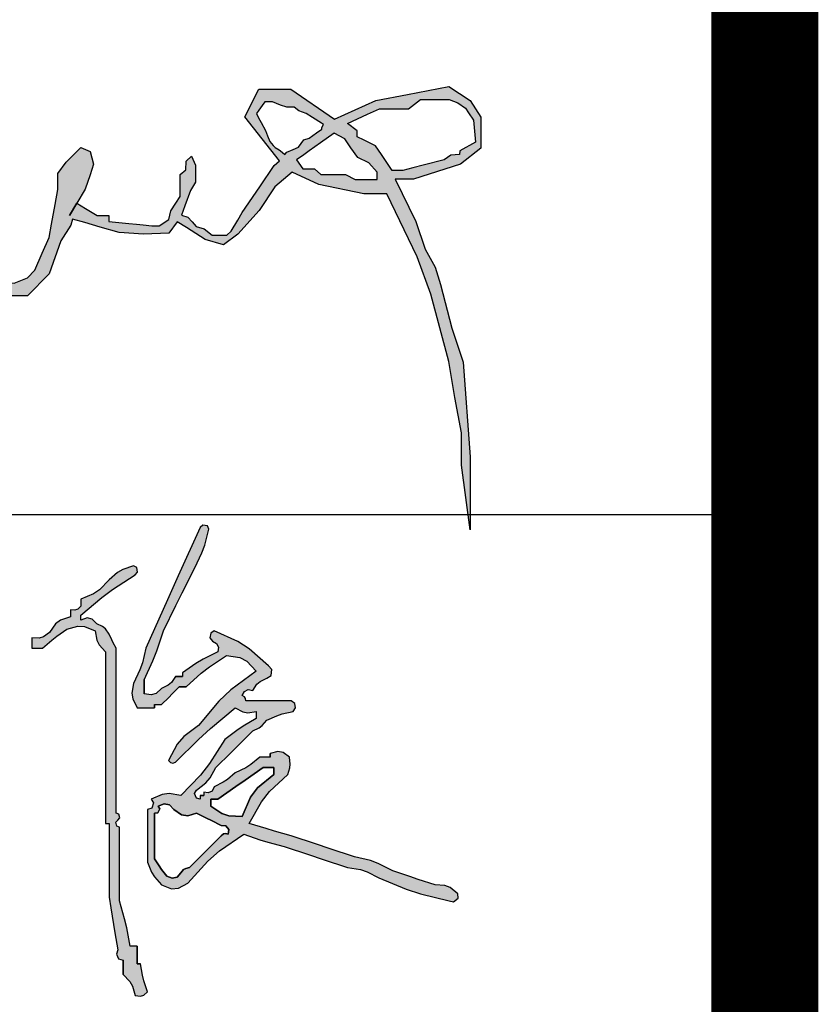
# Model space of a CAD drawing. Extents: x 403280 to 578105, y -1187789 to 8011.
# Drawn here: x 575971 to 577015, y -1172429 to -1171142 of the extents above; entities that cross this region are included whole.
import ezdxf

# ---------------------------------------------------------------- set-up
doc = ezdxf.new("R2010")
doc.units = 0
doc.header["$LTSCALE"] = 700
doc.header["$MEASUREMENT"] = 0

# ---------------------------------------------------------------- blocks, each defined once
blk = doc.blocks.new('sfgghhh')
h = blk.add_hatch(color=256)
h.dxf.hatch_style = 1
h.paths.add_polyline_path([(4384065, -229233), (4389122, -226891), (4392092, -225515), (4395660, -225515), (4399361, -225515), (4402445, -223193), (4407010, -223193), (4409600, -223193), (4411794, -224009), (4413724, -225305), (4414508, -226510), (4415775, -228361), (4416287, -233912), (4412324, -236076), (4412221, -237016), (4410058, -237194), (4408367, -238354), (4403062, -239710), (4400480, -240370), (4397933, -241022), (4395290, -241022), (4392576, -236998), (4391121, -234840), (4388259, -233424), (4386482, -232544), (4386482, -231082)], flags=16)
h.paths.add_polyline_path([(4380704, -231594), (4377256, -234056), (4374389, -236101), (4373061, -237050), (4371209, -238372), (4372797, -240596), (4375777, -240596), (4377379, -242056), (4380704, -242056), (4383537, -242056), (4386001, -243287), (4389450, -243287), (4391544, -243287), (4391544, -241440), (4389450, -239102), (4386617, -237748), (4384926, -235341), (4383401, -233071)], flags=16)
h.paths.add_polyline_path([(4377521, -229121), (4375261, -227679), (4373660, -226658), (4371846, -226046), (4370644, -225133), (4368769, -225133), (4367230, -224556), (4365158, -223780), (4363238, -223780), (4362613, -224652), (4361734, -225879), (4361132, -226719), (4361699, -227776), (4362326, -228943), (4363392, -230927), (4363965, -232319), (4364529, -233708), (4365402, -234743), (4365835, -235257), (4366893, -235801), (4367615, -236425), (4368292, -237012), (4368818, -236404), (4370404, -235704), (4371712, -235127), (4373097, -233350), (4374443, -232869), (4376271, -231572), (4377569, -230650), (4377569, -230178), (4378035, -229449)], flags=16)
h.paths.add_polyline_path([(4255310, -245967), (4254594, -246206), (4254594, -246779), (4254594, -247256), (4254594, -247972), (4254594, -248784), (4255215, -249786), (4255630, -250457), (4256240, -251441), (4257269, -251441), (4257747, -252030), (4258528, -251396), (4258129, -249738), (4257854, -248592), (4257030, -248211), (4256218, -247160), (4256218, -246731)], flags=16)
h.paths.add_polyline_path([(4262090, -233887), (4260334, -234574), (4258595, -235254), (4258595, -237015), (4256592, -237855), (4256592, -238847), (4256592, -239686), (4254607, -241136), (4254607, -241975), (4254607, -242738), (4254607, -244035), (4256516, -244570), (4258119, -246248), (4258721, -246878), (4258721, -248308), (4259723, -248308), (4259952, -249987), (4260155, -251472), (4260343, -252851), (4260582, -254604), (4260686, -255364), (4262045, -255178), (4262045, -256091), (4262045, -255635), (4264916, -254718), (4264916, -253573), (4266214, -252887), (4266214, -251437), (4268123, -250521), (4269570, -249827), (4270566, -248232), (4271351, -246977), (4272448, -245220), (4273219, -243985), (4273802, -243052), (4273802, -240983), (4273802, -239533), (4273802, -238084), (4273802, -236939), (4272705, -236100), (4271719, -235346), (4271719, -234345), (4270643, -233811), (4269572, -233279), (4268810, -233353), (4266825, -233353), (4265908, -233353), (4264152, -233353)], flags=16)
h.paths.add_polyline_path([(4257054, -233589), (4253140, -232969), (4250282, -232517), (4249354, -232370), (4248558, -231491), (4247460, -231491), (4247460, -231920), (4247460, -232731), (4247460, -233733), (4248320, -234686), (4249050, -235498), (4249050, -236832), (4249942, -237405), (4250658, -238502), (4250999, -239024), (4250999, -239598), (4250999, -240075), (4251613, -240600), (4252383, -239699), (4252383, -238835), (4252949, -237595), (4253231, -236978), (4254270, -236497), (4254524, -236187), (4255001, -235545), (4255331, -235101), (4256195, -235101), (4256195, -234639), (4257006, -234639), (4257006, -234066)], flags=16)
h.paths.add_polyline_path([(4260150, -217879), (4259149, -217593), (4258338, -218117), (4259079, -219263), (4260006, -220696), (4260006, -222881), (4260961, -224024), (4262153, -225453), (4262153, -227359), (4262772, -228693), (4263220, -229657), (4263525, -230315), (4264155, -230315), (4264632, -229694), (4264632, -229027), (4264632, -227455), (4264632, -226025), (4264632, -224501), (4263774, -223262), (4263001, -222148), (4261914, -220213), (4261277, -219079), (4260889, -218389)], flags=16)
h.paths.add_polyline_path([(4253234, -206900), (4254630, -208222), (4255606, -209146), (4255606, -210498), (4255606, -211232), (4256687, -212480), (4256687, -213508), (4257569, -213508), (4257569, -214683), (4258524, -214683), (4260067, -214683), (4261023, -216372), (4261753, -217664), (4262510, -219002), (4264035, -219970), (4265571, -220944), (4265571, -222833), (4265571, -225624), (4265571, -227973), (4265571, -229588), (4265571, -230763), (4267709, -230763), (4270208, -230763), (4271677, -231644), (4273395, -232674), (4274605, -233400), (4275645, -236784), (4276552, -239736), (4276552, -241997), (4275498, -244494), (4271876, -250494), (4270734, -252384), (4269438, -253159), (4271692, -253159), (4272428, -252470), (4274129, -252470), (4278034, -251334), (4281468, -250334), (4284731, -250334), (4289246, -248071), (4296188, -248071), (4298826, -248071), (4290725, -252952), (4277349, -258223), (4264881, -263136), (4260039, -265044), (4260039, -268766), (4266987, -266130), (4274146, -266130), (4279421, -266130), (4281143, -267239), (4282416, -268059), (4287703, -268059), (4291020, -268059), (4293083, -268059), (4293611, -269259), (4300239, -269363), (4303563, -268034), (4305409, -266116), (4307289, -261801), (4309009, -257852), (4309622, -254524), (4310536, -249557), (4311221, -245837), (4311221, -241766), (4313287, -238931), (4317011, -235223), (4319378, -236258), (4320191, -239436), (4319304, -242097), (4318105, -245689), (4315975, -249266), (4314159, -252316), (4315975, -249266), (4318133, -250551), (4321116, -252327), (4324027, -252327), (4324027, -253858), (4329041, -254347), (4331006, -254539), (4332649, -254699), (4334815, -254910), (4336671, -254910), (4339116, -253311), (4339657, -251147), (4340918, -249221), (4341988, -247586), (4341988, -246035), (4341988, -243663), (4341988, -242033), (4343439, -240848), (4343513, -238711), (4344848, -237451), (4345813, -239675), (4345813, -241825), (4345813, -243974), (4344552, -246050), (4343142, -249905), (4342270, -252291), (4343883, -252750), (4344998, -253957), (4346034, -255079), (4348049, -255719), (4349981, -257278), (4352062, -257278), (4353696, -257278), (4354811, -256239), (4356446, -253492), (4357558, -251622), (4361973, -245142), (4365647, -239748), (4366971, -238552), (4358248, -227503), (4361754, -220584), (4369813, -220584), (4380770, -228111), (4391156, -223419), (4399119, -221888), (4409511, -219890), (4414939, -223412), (4417608, -227602), (4417608, -235411), (4412461, -239410), (4400644, -243219), (4396069, -243219), (4401237, -253844), (4403565, -260763), (4406123, -265341), (4407424, -269730), (4410306, -280663), (4413112, -289234), (4414923, -313004), (4414923, -331353), (4412746, -315120), (4412746, -306992), (4411071, -298148), (4409504, -289041), (4405038, -272100), (4401586, -262695), (4393940, -246891), (4388187, -246891), (4376831, -244540), (4370158, -241468), (4365818, -245112), (4361839, -251112), (4356510, -257037), (4352907, -259737), (4348254, -258387), (4343525, -255387), (4341232, -253932), (4339097, -256754), (4332770, -257042), (4326591, -256584), (4321851, -255230), (4317965, -254121), (4314923, -253253), (4314484, -254792), (4311993, -258689), (4309011, -266969), (4303617, -272552), (4297837, -272552), (4284160, -270242), (4276497, -269323), (4269636, -268500), (4265886, -268500), (4262148, -270527), (4257556, -274061), (4254855, -274061), (4257062, -269239), (4257963, -267270), (4247054, -272446), (4232841, -279645), (4218027, -289177), (4205108, -290851), (4204205, -289448), (4211073, -286031), (4224561, -281183), (4233883, -276586), (4241265, -272946), (4249562, -268854), (4256389, -261447), (4258454, -259207), (4258454, -255029), (4256631, -253091), (4250572, -250064), (4249238, -245704), (4250814, -243040), (4248148, -239770), (4246815, -235289), (4244633, -232020), (4244633, -228992), (4244633, -228975), (4249299, -230213), (4253737, -231390), (4256385, -232092), (4259076, -232092), (4262343, -230763), (4257969, -223297), (4255660, -216255), (4253939, -211005), (4252910, -207867)])
edge = h.paths.add_edge_path(flags=16)
edge.add_line((4289808, -250844), (4286504, -251333))
edge.add_line((4286504, -251333), (4282597, -251911))
edge.add_line((4282597, -251911), (4280748, -252185))
edge.add_line((4280748, -252185), (4277187, -252712))
edge.add_line((4277187, -252712), (4272921, -255246))
edge.add_line((4272921, -255246), (4269984, -255246))
edge.add_line((4269984, -255246), (4267904, -255246))
edge.add_line((4267904, -255246), (4266069, -257202))
edge.add_line((4266069, -257202), (4263009, -258425))
edge.add_line((4263009, -258425), (4263009, -259770))
edge.add_line((4263009, -259770), (4261541, -259770))
edge.add_line((4261541, -259770), (4261541, -261482))
edge.add_line((4261541, -261482), (4262354, -263477))
edge.add_line((4262354, -263477), (4264860, -261831))
edge.add_line((4264860, -261831), (4267459, -261041))
edge.add_line((4267459, -261041), (4272696, -258963))
edge.add_line((4272696, -258963), (4273528, -258763))
edge.add_line((4273528, -258763), (4275710, -257720))
edge.add_line((4275710, -257720), (4277664, -256786))
edge.add_line((4277664, -256786), (4278657, -255823))
edge.add_line((4278657, -255823), (4280495, -255823))
edge.add_line((4280495, -255823), (4281490, -254905))
edge.add_line((4281490, -254905), (4282638, -254905))
edge.add_line((4282638, -254905), (4283710, -254064))
edge.add_line((4283710, -254064), (4285624, -254064))
edge.add_line((4285624, -254064), (4285624, -252916))
edge.add_line((4285624, -252916), (4286543, -252916))
edge.add_line((4286543, -252916), (4288227, -252916))
edge.add_line((4288227, -252916), (4288227, -251922))
edge.add_line((4288227, -251922), (4288898, -250979))
edge.add_line((4288898, -250979), (4289561, -251450))
edge.add_line((4289561, -251450), (4289992, -250844))
for points in [[(4253234, -206900), (4254630, -208222), (4255606, -209146), (4255606, -210498), (4255606, -211232), (4256687, -212480), (4256687, -213508), (4257569, -213508), (4257569, -214683), (4258524, -214683), (4260067, -214683), (4261023, -216372), (4261753, -217664), (4262510, -219002), (4264035, -219970), (4265571, -220944), (4265571, -222833), (4265571, -225624), (4265571, -227973), (4265571, -229588), (4265571, -230763), (4267709, -230763), (4270208, -230763), (4271677, -231644), (4273395, -232674), (4274605, -233400), (4275645, -236784), (4276552, -239736), (4276552, -241997), (4275498, -244494), (4271876, -250494), (4270734, -252384), (4269438, -253159), (4271692, -253159), (4272428, -252470), (4274129, -252470), (4278034, -251334), (4281468, -250334), (4284731, -250334), (4289246, -248071), (4296188, -248071), (4298826, -248071), (4290725, -252952), (4277349, -258223), (4264881, -263136), (4260039, -265044), (4260039, -268766), (4266987, -266130), (4274146, -266130), (4279421, -266130), (4281143, -267239), (4282416, -268059), (4287703, -268059), (4291020, -268059), (4293083, -268059), (4293083, -268059), (4293611, -269259), (4300239, -269363), (4303563, -268034), (4305409, -266116), (4307289, -261801), (4309009, -257852), (4309622, -254524), (4310536, -249557), (4311221, -245837), (4311221, -241766), (4313287, -238931), (4317011, -235223), (4319378, -236258), (4320191, -239436), (4319304, -242097), (4318105, -245689), (4315975, -249266), (4314159, -252316), (4315975, -249266), (4318133, -250551), (4321116, -252327), (4324027, -252327), (4324027, -253858), (4329041, -254347), (4331006, -254539), (4332649, -254699), (4334815, -254910), (4336671, -254910), (4339116, -253311), (4339657, -251147), (4340918, -249221), (4341988, -247586), (4341988, -246035), (4341988, -243663), (4341988, -242033), (4343439, -240848), (4343513, -238711), (4344848, -237451), (4345813, -239675), (4345813, -241825), (4345813, -243974), (4344552, -246050), (4343142, -249905), (4342270, -252291), (4343883, -252750), (4344998, -253957), (4346034, -255079), (4348049, -255719), (4349981, -257278), (4352062, -257278), (4353696, -257278), (4354811, -256239), (4356446, -253492), (4357558, -251622), (4361973, -245142), (4365647, -239748), (4366971, -238552), (4358248, -227503), (4361754, -220584), (4369813, -220584), (4380770, -228111), (4391156, -223419), (4399119, -221888), (4409511, -219890), (4414939, -223412), (4417608, -227602), (4417608, -235411), (4412461, -239410), (4400644, -243219), (4396069, -243219), (4401237, -253844), (4403565, -260763), (4406123, -265341), (4407424, -269730), (4410306, -280663), (4413112, -289234), (4414923, -313004), (4414923, -331353), (4412746, -315120), (4412746, -306992), (4411071, -298148), (4409504, -289041), (4405038, -272100), (4401586, -262695), (4393940, -246891), (4388187, -246891), (4376831, -244540), (4370158, -241468), (4365818, -245112), (4361839, -251112), (4356510, -257037), (4352907, -259737), (4348254, -258387), (4343525, -255387), (4341232, -253932), (4339097, -256754), (4332770, -257042), (4326591, -256584), (4321851, -255230), (4317965, -254121), (4314923, -253253), (4314484, -254792), (4311993, -258689), (4309011, -266969), (4303617, -272552), (4297837, -272552), (4284160, -270242), (4276497, -269323), (4269636, -268500), (4265886, -268500), (4262148, -270527), (4257556, -274061), (4254855, -274061), (4257062, -269239), (4257963, -267270), (4247054, -272446), (4232841, -279645), (4218027, -289177), (4205108, -290851), (4204205, -289448), (4211073, -286031), (4224561, -281183), (4233883, -276586), (4241265, -272946), (4249562, -268854), (4256389, -261447), (4258454, -259207), (4258454, -255029), (4256631, -253091), (4250572, -250064), (4249238, -245704), (4250814, -243040), (4248148, -239770), (4246815, -235289), (4244633, -232020), (4244633, -228992), (4244633, -228992), (4244633, -228975), (4249299, -230213), (4253737, -231390), (4256385, -232092), (4259076, -232092), (4262343, -230763), (4257969, -223297), (4255660, -216255), (4253939, -211005), (4252910, -207867), (4253234, -206900)], [(4260150, -217879), (4259149, -217593), (4258338, -218117), (4259079, -219263), (4260006, -220696), (4260006, -222881), (4260961, -224024), (4262153, -225453), (4262153, -227359), (4262772, -228693), (4263220, -229657), (4263525, -230315), (4264155, -230315), (4264632, -229694), (4264632, -229027), (4264632, -227455), (4264632, -226025), (4264632, -224501), (4263774, -223262), (4263001, -222148), (4261914, -220213), (4261277, -219079), (4260889, -218389), (4260150, -217879)], [(4377521, -229121), (4375261, -227679), (4373660, -226658), (4371846, -226046), (4370644, -225133), (4368769, -225133), (4367230, -224556), (4365158, -223780), (4363238, -223780), (4362613, -224652), (4361734, -225879), (4361132, -226719), (4361699, -227776), (4362326, -228943), (4363392, -230927), (4363965, -232319), (4364529, -233708), (4365402, -234743), (4365835, -235257), (4366893, -235801), (4367615, -236425), (4368292, -237012), (4368818, -236404), (4370404, -235704), (4371712, -235127), (4373097, -233350), (4374443, -232869), (4376271, -231572), (4377569, -230650), (4377569, -230178), (4378035, -229449), (4377521, -229121)], [(4384065, -229233), (4389122, -226891), (4392092, -225515), (4395660, -225515), (4399361, -225515), (4402445, -223193), (4407010, -223193), (4409600, -223193), (4411794, -224009), (4413724, -225305), (4414508, -226510), (4415775, -228361), (4416287, -233912), (4412324, -236076), (4412221, -237016), (4410058, -237194), (4408367, -238354), (4403062, -239710), (4400480, -240370), (4397933, -241022), (4395290, -241022), (4395290, -241022), (4392576, -236998), (4391121, -234840), (4388259, -233424), (4386482, -232544), (4386482, -231082), (4384065, -229233)], [(4257054, -233589), (4253140, -232969), (4250282, -232517), (4249354, -232370), (4248558, -231491), (4247460, -231491), (4247460, -231491), (4247460, -231920), (4247460, -232731), (4247460, -233733), (4248320, -234686), (4249050, -235498), (4249050, -236832), (4249942, -237405), (4250658, -238502), (4250999, -239024), (4250999, -239598), (4250999, -240075), (4251613, -240600), (4251613, -240600), (4252383, -239699), (4252383, -238835), (4252949, -237595), (4252949, -237595), (4253231, -236978), (4254270, -236497), (4254524, -236187), (4255001, -235545), (4255331, -235101), (4256195, -235101), (4256195, -234639), (4257006, -234639), (4257006, -234066), (4257054, -233589)], [(4380704, -231594), (4377256, -234056), (4374389, -236101), (4373061, -237050), (4373061, -237050), (4371209, -238372), (4372797, -240596), (4375777, -240596), (4377379, -242056), (4380704, -242056), (4383537, -242056), (4386001, -243287), (4389450, -243287), (4391544, -243287), (4391544, -241440), (4389450, -239102), (4386617, -237748), (4384926, -235341), (4383401, -233071), (4380704, -231594), (4380704, -231594)], [(4262090, -233887), (4260334, -234574), (4258595, -235254), (4258595, -237015), (4256592, -237855), (4256592, -238847), (4256592, -239686), (4254607, -241136), (4254607, -241975), (4254607, -242738), (4254607, -242738), (4254607, -244035), (4256516, -244570), (4256516, -244570), (4258119, -246248), (4258721, -246878), (4258721, -248308), (4259723, -248308), (4259952, -249987), (4259952, -249987), (4260155, -251472), (4260155, -251472), (4260343, -252851), (4260343, -252851), (4260582, -254604), (4260686, -255364), (4262045, -255178), (4262045, -256091), (4262045, -255635), (4264916, -254718), (4264916, -253573), (4266214, -252887), (4266214, -251437), (4268123, -250521), (4269570, -249827), (4270566, -248232), (4271351, -246977), (4272448, -245220), (4273219, -243985), (4273802, -243052), (4273802, -240983), (4273802, -239533), (4273802, -238084), (4273802, -236939), (4272705, -236100), (4271719, -235346), (4271719, -234345), (4270643, -233811), (4269572, -233279), (4268810, -233353), (4266825, -233353), (4265908, -233353), (4264152, -233353), (4262090, -233887)], [(4255310, -245967), (4254594, -246206), (4254594, -246779), (4254594, -247256), (4254594, -247972), (4254594, -248784), (4255215, -249786), (4255630, -250457), (4256240, -251441), (4257269, -251441), (4257747, -252030), (4257747, -252030), (4258528, -251396), (4258528, -251396), (4258129, -249738), (4257854, -248592), (4257030, -248211), (4256218, -247160), (4256218, -246731), (4256218, -246731), (4255310, -245967)], [(4289808, -250844), (4286504, -251333), (4282597, -251911), (4280748, -252185), (4277187, -252712), (4272921, -255246), (4269984, -255246), (4267904, -255246), (4266069, -257202), (4263009, -258425), (4263009, -259770), (4261541, -259770), (4261541, -261482), (4261541, -261482), (4262354, -263477), (4264860, -261831), (4267459, -261041), (4272696, -258963), (4273528, -258763), (4275710, -257720), (4277664, -256786), (4278657, -255823), (4280495, -255823), (4281490, -254905), (4282638, -254905), (4283710, -254064), (4285624, -254064), (4285624, -252916), (4286543, -252916), (4288227, -252916), (4288227, -252916), (4288227, -251922), (4288898, -250979), (4289561, -251450), (4289992, -250844)]]:
    blk.add_lwpolyline(points)
blk = doc.blocks.new('A$C2FF84B62')
h = blk.add_hatch(color=256)
h.dxf.hatch_style = 1
h.paths.add_polyline_path([(1.6183, 1.5795), (1.6617, 1.6117), (1.7515, 1.6703), (1.7608, 1.681), (1.7573, 1.6987), (1.7446, 1.705), (1.7019, 1.6914), (1.6808, 1.6793), (1.6473, 1.6495), (1.6096, 1.6109), (1.5857, 1.5944), (1.5362, 1.5731), (1.5362, 1.5619), (1.5362, 1.5564), (1.5362, 1.5453), (1.5186, 1.5286), (1.4945, 1.5314), (1.4945, 1.5203), (1.4945, 1.5147), (1.4945, 1.5036), (1.455, 1.4903), (1.435, 1.4753), (1.4112, 1.4411), (1.3874, 1.4244), (1.3707, 1.4194), (1.3417, 1.4202), (1.3417, 1.4036), (1.3417, 1.3952), (1.3417, 1.3786), (1.3584, 1.3786), (1.3667, 1.3786), (1.3834, 1.3786), (1.4204, 1.4114), (1.44, 1.4268), (1.4806, 1.455), (1.5237, 1.4662), (1.5504, 1.4645), (1.5918, 1.448), (1.5989, 1.4114), (1.6085, 1.3924), (1.6334, 1.3647), (1.6334, 1.0924), (1.6334, 0.9562), (1.6334, 0.684), (1.639, 0.684), (1.6418, 0.684), (1.6473, 0.684), (1.6473, 0.5673), (1.6473, 0.5089), (1.6473, 0.3922), (1.6501, 0.3756), (1.6515, 0.3672), (1.6543, 0.3506), (1.6654, 0.2839), (1.671, 0.2505), (1.6821, 0.1839), (1.6765, 0.1661), (1.6853, 0.1484), (1.7029, 0.1422), (1.7029, 0.1144), (1.7029, 0.0866), (1.7294, 0.0585), (1.7401, 0.0401), (1.7515, 0.0033), (1.7715, 0), (1.7849, 0.0038), (1.8001, 0.0171), (1.7851, 0.0604), (1.7795, 0.083), (1.7724, 0.1283), (1.7585, 0.1283), (1.7585, 0.1977), (1.7474, 0.1977), (1.7418, 0.1977), (1.7307, 0.1977), (1.7174, 0.2707), (1.709, 0.307), (1.689, 0.3783), (1.689, 0.495), (1.689, 0.5534), (1.689, 0.6701), (1.6783, 0.674), (1.6745, 0.6893), (1.6897, 0.7064), (1.6859, 0.7217), (1.6751, 0.7256), (1.6751, 0.9868), (1.6751, 1.1174), (1.6751, 1.3786), (1.664, 1.4008), (1.6584, 1.4119), (1.6473, 1.4341), (1.6333, 1.4556), (1.6221, 1.4653), (1.5987, 1.4758), (1.5809, 1.4942), (1.5601, 1.4988), (1.5362, 1.4897), (1.5362, 1.498), (1.5362, 1.5022), (1.5362, 1.5105)])
h.paths.add_polyline_path([(1.8627, 1.448), (1.9127, 1.5481), (1.9377, 1.5981), (1.9877, 1.6981), (2.0153, 1.757), (2.0266, 1.788), (2.0433, 1.8509), (2.037, 1.8636), (2.0192, 1.8671), (2.0085, 1.8578), (1.9219, 1.6663), (1.8789, 1.5705), (1.7932, 1.3786), (1.7798, 1.3212), (1.7699, 1.2928), (1.7446, 1.2396), (1.7381, 1.2009), (1.7414, 1.1778), (1.7585, 1.1424), (1.7863, 1.1424), (1.8001, 1.1424), (1.8279, 1.1424), (1.8279, 1.1563), (1.8557, 1.1563), (1.8837, 1.1839), (1.8976, 1.1978), (1.9252, 1.2258), (1.953, 1.2258), (2.0129, 1.2805), (2.0452, 1.3058), (2.1127, 1.3508), (2.1655, 1.3422), (2.194, 1.3271), (2.2308, 1.2883), (2.1295, 1.2137), (2.0823, 1.1694), (2.0016, 1.0729), (1.9432, 1.0293), (1.9172, 0.9987), (1.8835, 0.934), (1.8911, 0.9255), (1.9005, 0.9231), (1.9113, 0.9271), (2.0019, 1.0172), (2.0493, 1.0605), (2.1474, 1.1424), (2.1773, 1.1265), (2.1974, 1.1231), (2.2308, 1.1285), (2.2308, 1.1174), (2.2308, 1.1118), (2.2308, 1.1007), (2.1789, 1.0704), (2.1537, 1.0536), (2.1058, 1.0174), (2.0459, 0.9218), (2.0104, 0.8764), (1.9321, 0.7951), (1.8852, 0.803), (1.8578, 0.7998), (1.814, 0.7812), (1.8236, 0.7665), (1.8167, 0.7455), (1.8001, 0.7395), (1.8001, 0.6562), (1.8001, 0.6145), (1.8001, 0.5312), (1.8161, 0.4918), (1.8278, 0.4728), (1.8557, 0.4409), (1.8947, 0.4258), (1.9233, 0.4277), (1.9599, 0.4478), (2.039, 0.5356), (2.0847, 0.5756), (2.1822, 0.6423), (2.2451, 0.6198), (2.2772, 0.6101), (2.3419, 0.5937), (2.442, 0.5603), (2.492, 0.5437), (2.592, 0.5103), (2.6441, 0.5021), (2.6704, 0.4933), (2.717, 0.4686), (2.8251, 0.4242), (2.8813, 0.406), (2.9949, 0.3783), (3.0121, 0.3738), (3.0303, 0.3883), (3.0296, 0.4061), (2.9993, 0.4302), (2.9779, 0.4384), (2.9393, 0.4409), (2.8726, 0.4631), (2.8393, 0.4742), (2.7726, 0.4964), (2.7145, 0.5257), (2.6831, 0.5372), (2.6198, 0.552), (2.5198, 0.5853), (2.4697, 0.602), (2.3697, 0.6353), (2.3029, 0.6545), (2.2696, 0.6642), (2.203, 0.684), (2.2518, 0.77), (2.2837, 0.8107), (2.3558, 0.8785), (2.364, 0.9052), (2.3654, 0.9201), (2.3628, 0.9479), (2.3378, 0.9664), (2.3163, 0.9703), (2.2864, 0.9618), (2.2864, 0.9479), (2.2447, 0.9479), (2.2096, 0.9179), (2.1894, 0.9049), (2.1474, 0.8854), (2.117, 0.8594), (2.0998, 0.848), (2.0641, 0.8298), (2.0556, 0.8132), (2.0408, 0.8058), (2.0224, 0.809), (2.0224, 0.7951), (2.0085, 0.7951), (2.0085, 0.7895), (2.0085, 0.7868), (2.0085, 0.7812), (1.994, 0.7848), (1.9866, 0.8033), (1.9946, 0.8159), (2.0312, 0.8459), (2.0475, 0.8652), (2.071, 0.9062), (2.1294, 0.9646), (2.1586, 0.9938), (2.2169, 1.0521), (2.2425, 1.063), (2.2548, 1.0723), (2.2725, 1.0938), (2.3127, 1.1114), (2.3339, 1.1184), (2.3767, 1.1285), (2.3864, 1.1423), (2.3834, 1.1603), (2.3697, 1.1702), (2.2975, 1.1702), (2.2614, 1.1702), (2.1891, 1.1702), (2.1878, 1.1801), (2.1839, 1.186), (2.1752, 1.191), (2.1837, 1.2076), (2.1985, 1.2151), (2.2169, 1.2119), (2.2335, 1.2363), (2.246, 1.2473), (2.2725, 1.2605), (2.2895, 1.2703), (2.293, 1.2949), (2.2794, 1.3091), (2.2025, 1.3768), (2.1575, 1.4059), (2.0641, 1.448), (2.0504, 1.4381), (2.0474, 1.4202), (2.0572, 1.4064), (2.0738, 1.3979), (2.0812, 1.383), (2.078, 1.3647), (2.0201, 1.3356), (1.992, 1.3188), (1.9391, 1.2813), (1.9391, 1.2674), (1.9113, 1.2674), (1.8947, 1.243), (1.8821, 1.232), (1.8557, 1.2188), (1.8339, 1.1997), (1.815, 1.194), (1.7863, 1.198), (1.7863, 1.2258), (1.7863, 1.2535), (1.8213, 1.3294), (1.8367, 1.3686)])
h.paths.add_polyline_path([(2.2586, 0.9062), (2.3003, 0.9062), (2.3003, 0.8951), (2.3003, 0.8896), (2.3003, 0.8785), (2.2359, 0.8254), (2.2081, 0.7883), (2.1752, 0.7117), (2.1226, 0.7145), (2.094, 0.724), (2.0502, 0.7534), (2.0502, 0.7812), (2.078, 0.7812), (2.1501, 0.8314), (2.1862, 0.8564)], flags=16)
h.paths.add_polyline_path([(1.8658, 0.7625), (1.8865, 0.7579), (1.9043, 0.7395), (1.9347, 0.7192), (1.9595, 0.7154), (1.9946, 0.7256), (2.0335, 0.7062), (2.053, 0.6965), (2.0919, 0.677), (2.1096, 0.6752), (2.1218, 0.66), (2.1197, 0.6423), (2.1085, 0.6449), (2.1005, 0.6429), (2.0919, 0.6353), (2.0419, 0.5853), (2.0169, 0.5603), (1.9669, 0.5103), (1.9511, 0.5065), (1.9429, 0.5016), (1.9321, 0.4895), (1.9169, 0.4724), (1.8981, 0.4677), (1.8766, 0.4756), (1.8555, 0.5022), (1.8457, 0.5162), (1.8279, 0.545), (1.8279, 0.6173), (1.8279, 0.6534), (1.8279, 0.7256), (1.8403, 0.727), (1.8482, 0.7427), (1.8418, 0.7534)], flags=16)
for p, q in [((2.0085, 1.8578), (1.9219, 1.6663)), ((2.0266, 1.788), (2.0433, 1.8509)), ((1.9877, 1.6981), (2.0153, 1.757)), ((2.0153, 1.757), (2.0266, 1.788)), ((1.6808, 1.6793), (1.6473, 1.6495)), ((1.7019, 1.6914), (1.6808, 1.6793)), ((1.7446, 1.705), (1.7019, 1.6914)), ((1.7573, 1.6987), (1.7446, 1.705)), ((1.7515, 1.6703), (1.7608, 1.681)), ((1.7608, 1.681), (1.7573, 1.6987)), ((1.9377, 1.5981), (1.9877, 1.6981)), ((1.6473, 1.6495), (1.6096, 1.6109)), ((1.6617, 1.6117), (1.7515, 1.6703)), ((1.9219, 1.6663), (1.8789, 1.5705)), ((1.6096, 1.6109), (1.5857, 1.5944)), ((1.6183, 1.5795), (1.6617, 1.6117)), ((1.5857, 1.5944), (1.5362, 1.5731)), ((1.5362, 1.5105), (1.6183, 1.5795)), ((1.5362, 1.5731), (1.5362, 1.5619)), ((1.5362, 1.5619), (1.5362, 1.5564)), ((1.8789, 1.5705), (1.7932, 1.3786)), ((1.9127, 1.5481), (1.9377, 1.5981)), ((1.512, 1.5294), (1.4945, 1.5314)), ((1.4945, 1.5314), (1.4945, 1.5203)), ((1.5234, 1.5332), (1.512, 1.5294)), ((1.5362, 1.5453), (1.5234, 1.5332)), ((1.5362, 1.5564), (1.5362, 1.5453)), ((1.8627, 1.448), (1.9127, 1.5481)), ((1.455, 1.4903), (1.435, 1.4753)), ((1.4945, 1.5036), (1.455, 1.4903)), ((1.4945, 1.5203), (1.4945, 1.5147)), ((1.4945, 1.5147), (1.4945, 1.5036)), ((1.5362, 1.5022), (1.5362, 1.5105)), ((1.5362, 1.498), (1.5362, 1.5022)), ((1.5601, 1.4988), (1.5362, 1.4897)), ((1.5362, 1.4897), (1.5362, 1.498)), ((1.5809, 1.4942), (1.5601, 1.4988)), ((1.5987, 1.4758), (1.5809, 1.4942)), ((1.435, 1.4753), (1.4112, 1.4411)), ((1.44, 1.4268), (1.4806, 1.455)), ((1.4806, 1.455), (1.5237, 1.4662)), ((1.5237, 1.4662), (1.5504, 1.4645)), ((1.5504, 1.4645), (1.5918, 1.448)), ((1.5918, 1.448), (1.5989, 1.4114)), ((1.6221, 1.4653), (1.5987, 1.4758)), ((1.6333, 1.4556), (1.6221, 1.4653)), ((1.6473, 1.4341), (1.6333, 1.4556)), ((1.8367, 1.3686), (1.8627, 1.448)), ((2.0641, 1.448), (2.0504, 1.4381)), ((2.1575, 1.4059), (2.0641, 1.448)), ((1.3707, 1.4194), (1.3417, 1.4202)), ((1.3417, 1.4202), (1.3417, 1.4036)), ((1.3874, 1.4244), (1.3707, 1.4194)), ((1.3834, 1.3786), (1.4204, 1.4114)), ((1.4112, 1.4411), (1.3874, 1.4244)), ((1.4204, 1.4114), (1.44, 1.4268)), ((1.5989, 1.4114), (1.6085, 1.3924)), ((1.6584, 1.4119), (1.6473, 1.4341)), ((1.664, 1.4008), (1.6584, 1.4119)), ((2.0504, 1.4381), (2.0474, 1.4202)), ((2.0474, 1.4202), (2.0572, 1.4064)), ((2.0572, 1.4064), (2.0738, 1.3979)), ((2.2025, 1.3768), (2.1575, 1.4059)), ((1.3417, 1.4036), (1.3417, 1.3952)), ((1.3417, 1.3952), (1.3417, 1.3786)), ((1.3417, 1.3786), (1.3584, 1.3786)), ((1.3584, 1.3786), (1.3667, 1.3786)), ((1.3667, 1.3786), (1.3834, 1.3786)), ((1.6085, 1.3924), (1.6334, 1.3647)), ((1.6751, 1.3786), (1.664, 1.4008)), ((1.6751, 1.1174), (1.6751, 1.3786)), ((1.7932, 1.3786), (1.7798, 1.3212)), ((1.8213, 1.3294), (1.8367, 1.3686)), ((2.0738, 1.3979), (2.0812, 1.383)), ((2.0812, 1.383), (2.078, 1.3647)), ((2.2794, 1.3091), (2.2025, 1.3768)), ((1.6334, 1.3647), (1.6334, 1.0924)), ((1.7863, 1.2535), (1.8213, 1.3294)), ((2.0201, 1.3356), (1.992, 1.3188)), ((2.078, 1.3647), (2.0201, 1.3356)), ((2.0452, 1.3058), (2.1127, 1.3508)), ((2.1127, 1.3508), (2.1655, 1.3422)), ((2.1655, 1.3422), (2.194, 1.3271)), ((2.194, 1.3271), (2.2308, 1.2883)), ((1.7699, 1.2928), (1.7446, 1.2396)), ((1.7798, 1.3212), (1.7699, 1.2928)), ((1.992, 1.3188), (1.9391, 1.2813)), ((2.0129, 1.2805), (2.0452, 1.3058)), ((2.2308, 1.2883), (2.1295, 1.2137)), ((2.293, 1.2949), (2.2794, 1.3091)), ((2.2895, 1.2703), (2.293, 1.2949)), ((1.7863, 1.2258), (1.7863, 1.2535)), ((1.7863, 1.2535), (1.7863, 1.2258)), ((1.7863, 1.2258), (1.7863, 1.2535)), ((1.9113, 1.2674), (1.8947, 1.243)), ((1.9391, 1.2674), (1.9113, 1.2674)), ((1.9113, 1.2674), (1.9391, 1.2674)), ((1.9391, 1.2674), (1.9113, 1.2674)), ((1.9391, 1.2813), (1.9391, 1.2674)), ((1.953, 1.2258), (2.0129, 1.2805)), ((2.246, 1.2473), (2.2725, 1.2605)), ((2.2725, 1.2605), (2.2895, 1.2703)), ((1.7446, 1.2396), (1.7381, 1.2009)), ((1.7863, 1.198), (1.7863, 1.2258)), ((1.7863, 1.2258), (1.7863, 1.198)), ((1.7863, 1.198), (1.7863, 1.2258)), ((1.8557, 1.2188), (1.8339, 1.1997)), ((1.8821, 1.232), (1.8557, 1.2188)), ((1.8947, 1.243), (1.8821, 1.232)), ((1.8976, 1.1978), (1.9252, 1.2258)), ((1.9252, 1.2258), (1.9391, 1.2258)), ((1.9391, 1.2258), (1.9252, 1.2258)), ((1.9252, 1.2258), (1.9391, 1.2258)), ((1.9391, 1.2258), (1.953, 1.2258)), ((1.953, 1.2258), (1.9391, 1.2258)), ((1.9391, 1.2258), (1.953, 1.2258)), ((2.1295, 1.2137), (2.0823, 1.1694)), ((2.1837, 1.2076), (2.1985, 1.2151)), ((2.1985, 1.2151), (2.2169, 1.2119)), ((2.2169, 1.2119), (2.2335, 1.2363)), ((2.2335, 1.2363), (2.246, 1.2473)), ((1.7381, 1.2009), (1.7414, 1.1778)), ((1.7414, 1.1778), (1.7585, 1.1424)), ((1.815, 1.194), (1.7863, 1.198)), ((1.8339, 1.1997), (1.815, 1.194)), ((1.8557, 1.1563), (1.8837, 1.1839)), ((1.8837, 1.1839), (1.8976, 1.1978)), ((2.1752, 1.191), (2.1837, 1.2076)), ((2.1839, 1.186), (2.1752, 1.191)), ((2.1878, 1.1801), (2.1839, 1.186)), ((2.1891, 1.1702), (2.1878, 1.1801)), ((1.7585, 1.1424), (1.7863, 1.1424)), ((1.7863, 1.1424), (1.8001, 1.1424)), ((1.8001, 1.1424), (1.8279, 1.1424)), ((1.8279, 1.1563), (1.8557, 1.1563)), ((1.8279, 1.1424), (1.8279, 1.1563)), ((1.8279, 1.1563), (1.8279, 1.1424)), ((1.8279, 1.1424), (1.8279, 1.1563)), ((2.0823, 1.1694), (2.0016, 1.0729)), ((2.0493, 1.0605), (2.1474, 1.1424)), ((2.1474, 1.1424), (2.1773, 1.1265)), ((2.2614, 1.1702), (2.1891, 1.1702)), ((2.2975, 1.1702), (2.2614, 1.1702)), ((2.3697, 1.1702), (2.2975, 1.1702)), ((2.3834, 1.1603), (2.3697, 1.1702)), ((2.3767, 1.1285), (2.3864, 1.1423)), ((2.3864, 1.1423), (2.3834, 1.1603)), ((1.6751, 0.9868), (1.6751, 1.1174)), ((2.1773, 1.1265), (2.1974, 1.1231)), ((2.2308, 1.1007), (2.1789, 1.0704)), ((2.1974, 1.1231), (2.2308, 1.1285)), ((2.2308, 1.1285), (2.2308, 1.1174)), ((2.2308, 1.1174), (2.2308, 1.1118)), ((2.2308, 1.1118), (2.2308, 1.1007)), ((2.2548, 1.0723), (2.2725, 1.0938)), ((2.2725, 1.0938), (2.3127, 1.1114)), ((2.3127, 1.1114), (2.3339, 1.1184)), ((2.3339, 1.1184), (2.3767, 1.1285)), ((1.6334, 1.0924), (1.6334, 0.9562)), ((2.0016, 1.0729), (1.9432, 1.0293)), ((2.0019, 1.0172), (2.0493, 1.0605)), ((2.1537, 1.0536), (2.1058, 1.0174)), ((2.1789, 1.0704), (2.1537, 1.0536)), ((2.2169, 1.0521), (2.2425, 1.063)), ((2.2425, 1.063), (2.2548, 1.0723)), ((1.9113, 0.9271), (2.0019, 1.0172)), ((1.9432, 1.0293), (1.9172, 0.9987)), ((2.1058, 1.0174), (2.0459, 0.9218)), ((2.1586, 0.9938), (2.2169, 1.0521)), ((1.6751, 0.7256), (1.6751, 0.9868)), ((1.9172, 0.9987), (1.8835, 0.934)), ((2.1294, 0.9646), (2.1586, 0.9938)), ((1.6334, 0.9562), (1.6334, 0.684)), ((2.071, 0.9062), (2.1294, 0.9646)), ((2.2447, 0.9479), (2.2096, 0.9179)), ((2.2864, 0.9479), (2.2447, 0.9479)), ((2.3163, 0.9703), (2.2864, 0.9618)), ((2.2864, 0.9618), (2.2864, 0.9479)), ((2.2864, 0.9479), (2.2864, 0.9618)), ((2.2864, 0.9618), (2.2864, 0.9479)), ((2.3378, 0.9664), (2.3163, 0.9703)), ((2.3628, 0.9479), (2.3378, 0.9664)), ((2.3654, 0.9201), (2.3628, 0.9479)), ((1.8835, 0.934), (1.8911, 0.9255)), ((1.8911, 0.9255), (1.9005, 0.9231)), ((1.9005, 0.9231), (1.9113, 0.9271)), ((2.0459, 0.9218), (2.0104, 0.8764)), ((2.0475, 0.8652), (2.071, 0.9062)), ((2.1894, 0.9049), (2.1474, 0.8854)), ((2.1862, 0.8564), (2.2586, 0.9062)), ((2.2586, 0.9062), (2.1862, 0.8564)), ((2.2096, 0.9179), (2.1894, 0.9049)), ((2.2586, 0.9062), (2.2864, 0.9062)), ((2.2864, 0.9062), (2.2586, 0.9062)), ((2.2586, 0.9062), (2.2864, 0.9062)), ((2.3003, 0.9062), (2.2586, 0.9062)), ((2.2586, 0.9062), (2.3003, 0.9062)), ((2.3003, 0.9062), (2.2586, 0.9062)), ((2.2864, 0.9062), (2.3003, 0.9062)), ((2.3003, 0.9062), (2.2864, 0.9062)), ((2.2864, 0.9062), (2.3003, 0.9062)), ((2.3003, 0.9062), (2.3003, 0.8951)), ((2.3003, 0.8951), (2.3003, 0.9062)), ((2.3558, 0.8785), (2.364, 0.9052)), ((2.364, 0.9052), (2.3654, 0.9201)), ((2.0104, 0.8764), (1.9321, 0.7951)), ((2.0312, 0.8459), (2.0475, 0.8652)), ((2.117, 0.8594), (2.0998, 0.848)), ((2.1474, 0.8854), (2.117, 0.8594)), ((2.3003, 0.8785), (2.2359, 0.8254)), ((2.2359, 0.8254), (2.3003, 0.8785)), ((2.2837, 0.8107), (2.3558, 0.8785)), ((2.3003, 0.8951), (2.3003, 0.8896)), ((2.3003, 0.8896), (2.3003, 0.8951)), ((2.3003, 0.8896), (2.3003, 0.8785)), ((2.3003, 0.8785), (2.3003, 0.8896)), ((1.9946, 0.8159), (2.0312, 0.8459)), ((2.0641, 0.8298), (2.0556, 0.8132)), ((2.0998, 0.848), (2.0641, 0.8298)), ((2.078, 0.7812), (2.1501, 0.8314)), ((2.1501, 0.8314), (2.078, 0.7812)), ((2.1501, 0.8314), (2.1862, 0.8564)), ((2.1862, 0.8564), (2.1501, 0.8314)), ((2.2359, 0.8254), (2.2081, 0.7883)), ((2.2081, 0.7883), (2.2359, 0.8254)), ((1.8578, 0.7998), (1.814, 0.7812)), ((1.814, 0.7812), (1.8236, 0.7665)), ((1.8852, 0.803), (1.8578, 0.7998)), ((1.9321, 0.7951), (1.8852, 0.803)), ((1.9866, 0.8033), (1.9946, 0.8159)), ((1.994, 0.7848), (1.9866, 0.8033)), ((2.0085, 0.7812), (1.994, 0.7848)), ((2.0224, 0.7951), (2.0085, 0.7951)), ((2.0085, 0.7951), (2.0224, 0.7951)), ((2.0224, 0.7951), (2.0085, 0.7951)), ((2.0085, 0.7951), (2.0085, 0.7895)), ((2.0085, 0.7895), (2.0085, 0.7868)), ((2.0085, 0.7868), (2.0085, 0.7812)), ((2.0408, 0.8058), (2.0224, 0.809)), ((2.0224, 0.809), (2.0224, 0.7951)), ((2.0556, 0.8132), (2.0408, 0.8058)), ((2.0502, 0.7534), (2.0502, 0.7812)), ((2.0502, 0.7812), (2.0502, 0.7534)), ((2.0502, 0.7534), (2.0502, 0.7812)), ((2.0502, 0.7812), (2.078, 0.7812)), ((2.078, 0.7812), (2.0502, 0.7812)), ((2.0502, 0.7812), (2.078, 0.7812)), ((2.078, 0.7812), (2.0502, 0.7812)), ((2.0502, 0.7812), (2.078, 0.7812)), ((2.078, 0.7812), (2.0502, 0.7812)), ((2.0502, 0.7812), (2.0502, 0.7534)), ((2.0502, 0.7534), (2.0502, 0.7812)), ((2.0502, 0.7812), (2.0502, 0.7534)), ((2.2081, 0.7883), (2.1752, 0.7117)), ((2.1752, 0.7117), (2.2081, 0.7883)), ((2.2518, 0.77), (2.2837, 0.8107)), ((1.8167, 0.7455), (1.8001, 0.7395)), ((1.8236, 0.7665), (1.8167, 0.7455)), ((1.8482, 0.7427), (1.8403, 0.727)), ((1.8658, 0.7625), (1.8418, 0.7534)), ((1.8418, 0.7534), (1.8482, 0.7427)), ((1.8865, 0.7579), (1.8658, 0.7625)), ((1.9043, 0.7395), (1.8865, 0.7579)), ((2.094, 0.724), (2.0502, 0.7534)), ((2.0502, 0.7534), (2.094, 0.724)), ((2.203, 0.684), (2.2518, 0.77)), ((1.6859, 0.7217), (1.6751, 0.7256)), ((1.6821, 0.6979), (1.6897, 0.7064)), ((1.6897, 0.7064), (1.6859, 0.7217)), ((1.8001, 0.7395), (1.8001, 0.6562)), ((1.8403, 0.727), (1.8279, 0.7256)), ((1.8279, 0.7256), (1.8279, 0.6534)), ((1.9347, 0.7192), (1.9043, 0.7395)), ((1.9595, 0.7154), (1.9347, 0.7192)), ((1.9946, 0.7256), (1.9595, 0.7154)), ((2.0335, 0.7062), (1.9946, 0.7256)), ((2.053, 0.6965), (2.0335, 0.7062)), ((2.1226, 0.7145), (2.094, 0.724)), ((2.094, 0.724), (2.1226, 0.7145)), ((2.1752, 0.7117), (2.1226, 0.7145)), ((2.1226, 0.7145), (2.1752, 0.7117)), ((1.6334, 0.684), (1.639, 0.684)), ((1.639, 0.684), (1.6418, 0.684)), ((1.6418, 0.684), (1.6473, 0.684)), ((1.6473, 0.684), (1.6473, 0.5673)), ((1.6745, 0.6893), (1.6821, 0.6979)), ((1.6783, 0.674), (1.6745, 0.6893)), ((1.689, 0.6701), (1.6783, 0.674)), ((1.689, 0.5534), (1.689, 0.6701)), ((2.0919, 0.677), (2.053, 0.6965)), ((2.1096, 0.6752), (2.0919, 0.677)), ((2.1218, 0.66), (2.1096, 0.6752)), ((2.2696, 0.6642), (2.203, 0.684)), ((2.3029, 0.6545), (2.2696, 0.6642)), ((1.8001, 0.6562), (1.8001, 0.6145)), ((1.8279, 0.6534), (1.8279, 0.6173)), ((2.0419, 0.5853), (2.0919, 0.6353)), ((2.0847, 0.5756), (2.1822, 0.6423)), ((2.0919, 0.6353), (2.1005, 0.6429)), ((2.1005, 0.6429), (2.1085, 0.6449)), ((2.1085, 0.6449), (2.1197, 0.6423)), ((2.1197, 0.6423), (2.1218, 0.66)), ((2.1822, 0.6423), (2.2451, 0.6198)), ((2.3697, 0.6353), (2.3029, 0.6545)), ((2.4697, 0.602), (2.3697, 0.6353)), ((1.8001, 0.6145), (1.8001, 0.5312)), ((1.8279, 0.6173), (1.8279, 0.545)), ((2.0169, 0.5603), (2.0419, 0.5853)), ((2.2451, 0.6198), (2.2772, 0.6101)), ((2.2772, 0.6101), (2.3419, 0.5937)), ((2.3419, 0.5937), (2.442, 0.5603)), ((2.5198, 0.5853), (2.4697, 0.602)), ((2.6198, 0.552), (2.5198, 0.5853)), ((1.6473, 0.5673), (1.6473, 0.5089)), ((1.689, 0.495), (1.689, 0.5534)), ((1.9669, 0.5103), (2.0169, 0.5603)), ((2.039, 0.5356), (2.0847, 0.5756)), ((2.442, 0.5603), (2.492, 0.5437)), ((2.6831, 0.5372), (2.6198, 0.552)), ((1.6473, 0.5089), (1.6473, 0.3922)), ((1.8001, 0.5312), (1.8161, 0.4918)), ((1.8279, 0.545), (1.8457, 0.5162)), ((1.8457, 0.5162), (1.8555, 0.5022)), ((1.9511, 0.5065), (1.9669, 0.5103)), ((1.9599, 0.4478), (2.039, 0.5356)), ((2.492, 0.5437), (2.592, 0.5103)), ((2.592, 0.5103), (2.6441, 0.5021)), ((2.7145, 0.5257), (2.6831, 0.5372)), ((2.7726, 0.4964), (2.7145, 0.5257)), ((1.689, 0.3783), (1.689, 0.495)), ((1.8161, 0.4918), (1.8278, 0.4728)), ((1.8278, 0.4728), (1.8557, 0.4409)), ((1.8555, 0.5022), (1.8766, 0.4756)), ((1.8766, 0.4756), (1.8981, 0.4677)), ((1.8981, 0.4677), (1.9169, 0.4724)), ((1.9169, 0.4724), (1.9321, 0.4895)), ((1.9321, 0.4895), (1.9429, 0.5016)), ((1.9429, 0.5016), (1.9511, 0.5065)), ((2.6441, 0.5021), (2.6704, 0.4933)), ((2.6704, 0.4933), (2.717, 0.4686)), ((2.717, 0.4686), (2.8251, 0.4242)), ((2.8393, 0.4742), (2.7726, 0.4964)), ((2.8726, 0.4631), (2.8393, 0.4742)), ((1.8557, 0.4409), (1.8947, 0.4258)), ((1.9233, 0.4277), (1.9599, 0.4478)), ((2.9393, 0.4409), (2.8726, 0.4631)), ((2.9779, 0.4384), (2.9393, 0.4409)), ((2.9993, 0.4302), (2.9779, 0.4384)), ((3.0296, 0.4061), (2.9993, 0.4302)), ((1.6473, 0.3922), (1.6501, 0.3756)), ((1.8947, 0.4258), (1.9233, 0.4277)), ((2.8251, 0.4242), (2.8813, 0.406)), ((2.8813, 0.406), (2.9949, 0.3783)), ((3.0303, 0.3883), (3.0296, 0.4061)), ((1.6501, 0.3756), (1.6515, 0.3672)), ((1.6515, 0.3672), (1.6543, 0.3506)), ((1.709, 0.307), (1.689, 0.3783)), ((2.9949, 0.3783), (3.0121, 0.3738)), ((3.0121, 0.3738), (3.0303, 0.3883)), ((1.6543, 0.3506), (1.6654, 0.2839)), ((1.6654, 0.2839), (1.671, 0.2505)), ((1.7174, 0.2707), (1.709, 0.307)), ((1.671, 0.2505), (1.6821, 0.1839)), ((1.7307, 0.1977), (1.7174, 0.2707)), ((1.7418, 0.1977), (1.7307, 0.1977)), ((1.7474, 0.1977), (1.7418, 0.1977)), ((1.7585, 0.1977), (1.7474, 0.1977)), ((1.7585, 0.1283), (1.7585, 0.1977)), ((1.7585, 0.1977), (1.7585, 0.1283)), ((1.7585, 0.1283), (1.7585, 0.1977)), ((1.6821, 0.1839), (1.6765, 0.1661)), ((1.6765, 0.1661), (1.6853, 0.1484)), ((1.6853, 0.1484), (1.7029, 0.1422)), ((1.7029, 0.1422), (1.7029, 0.1144)), ((1.7029, 0.1144), (1.7029, 0.1422)), ((1.7029, 0.1422), (1.7029, 0.1144)), ((1.7724, 0.1283), (1.7585, 0.1283)), ((1.7585, 0.1283), (1.7724, 0.1283)), ((1.7724, 0.1283), (1.7585, 0.1283)), ((1.7795, 0.083), (1.7724, 0.1283)), ((1.7029, 0.1144), (1.7029, 0.0866)), ((1.7029, 0.0866), (1.7029, 0.1144)), ((1.7029, 0.1144), (1.7029, 0.0866)), ((1.7029, 0.0866), (1.7294, 0.0585)), ((1.7851, 0.0604), (1.7795, 0.083)), ((1.7294, 0.0585), (1.7401, 0.0401)), ((1.7401, 0.0401), (1.7515, 0.0033)), ((1.8001, 0.0171), (1.7851, 0.0604)), ((1.7515, 0.0033), (1.7715, 0)), ((1.7715, 0), (1.7849, 0.0038)), ((1.7849, 0.0038), (1.8001, 0.0171))]:
    blk.add_line(p, q)
for points in [[(1.8627, 1.448), (1.9127, 1.5481), (1.9377, 1.5981), (1.9877, 1.6981), (2.0153, 1.757), (2.0266, 1.788), (2.0433, 1.8509), (2.037, 1.8636), (2.0192, 1.8671), (2.0085, 1.8578), (1.9219, 1.6663), (1.8789, 1.5705), (1.7932, 1.3786), (1.7798, 1.3212), (1.7699, 1.2928), (1.7446, 1.2396), (1.7381, 1.2009), (1.7414, 1.1778), (1.7585, 1.1424), (1.7863, 1.1424), (1.8001, 1.1424), (1.8279, 1.1424), (1.8279, 1.1563), (1.8557, 1.1563), (1.8837, 1.1839), (1.8976, 1.1978), (1.9252, 1.2258), (1.9391, 1.2258), (1.953, 1.2258), (2.0129, 1.2805), (2.0452, 1.3058), (2.1127, 1.3508), (2.1655, 1.3422), (2.194, 1.3271), (2.2308, 1.2883), (2.1295, 1.2137), (2.0823, 1.1694), (2.0016, 1.0729), (1.9432, 1.0293), (1.9172, 0.9987), (1.8835, 0.934), (1.8911, 0.9255), (1.9005, 0.9231), (1.9113, 0.9271), (2.0019, 1.0172), (2.0493, 1.0605), (2.1474, 1.1424), (2.1773, 1.1265), (2.1974, 1.1231), (2.2308, 1.1285), (2.2308, 1.1174), (2.2308, 1.1118), (2.2308, 1.1007), (2.1789, 1.0704), (2.1537, 1.0536), (2.1058, 1.0174), (2.0459, 0.9218), (2.0104, 0.8764), (1.9321, 0.7951), (1.8852, 0.803), (1.8578, 0.7998), (1.814, 0.7812), (1.8236, 0.7665), (1.8167, 0.7455), (1.8001, 0.7395), (1.8001, 0.6562), (1.8001, 0.6145), (1.8001, 0.5312), (1.8161, 0.4918), (1.8278, 0.4728), (1.8557, 0.4409), (1.8947, 0.4258), (1.9233, 0.4277), (1.9599, 0.4478), (2.039, 0.5356), (2.0847, 0.5756), (2.1822, 0.6423), (2.2451, 0.6198), (2.2772, 0.6101), (2.3419, 0.5937), (2.442, 0.5603), (2.492, 0.5437), (2.592, 0.5103), (2.6441, 0.5021), (2.6704, 0.4933), (2.717, 0.4686), (2.8251, 0.4242), (2.8813, 0.406), (2.9949, 0.3783), (3.0121, 0.3738), (3.0303, 0.3883), (3.0296, 0.4061), (2.9993, 0.4302), (2.9779, 0.4384), (2.9393, 0.4409), (2.8726, 0.4631), (2.8393, 0.4742), (2.7726, 0.4964), (2.7145, 0.5257), (2.6831, 0.5372), (2.6198, 0.552), (2.5198, 0.5853), (2.4697, 0.602), (2.3697, 0.6353), (2.3029, 0.6545), (2.2696, 0.6642), (2.203, 0.684), (2.2518, 0.77), (2.2837, 0.8107), (2.3558, 0.8785), (2.364, 0.9052), (2.3654, 0.9201), (2.3628, 0.9479), (2.3378, 0.9664), (2.3163, 0.9703), (2.2864, 0.9618), (2.2864, 0.9479), (2.2447, 0.9479), (2.2096, 0.9179), (2.1894, 0.9049), (2.1474, 0.8854), (2.117, 0.8594), (2.0998, 0.848), (2.0641, 0.8298), (2.0556, 0.8132), (2.0408, 0.8058), (2.0224, 0.809), (2.0224, 0.7951), (2.0085, 0.7951), (2.0085, 0.7895), (2.0085, 0.7868), (2.0085, 0.7812), (1.994, 0.7848), (1.9866, 0.8033), (1.9946, 0.8159), (2.0312, 0.8459), (2.0475, 0.8652), (2.071, 0.9062), (2.1294, 0.9646), (2.1586, 0.9938), (2.2169, 1.0521), (2.2425, 1.063), (2.2548, 1.0723), (2.2725, 1.0938), (2.3127, 1.1114), (2.3339, 1.1184), (2.3767, 1.1285), (2.3864, 1.1423), (2.3834, 1.1603), (2.3697, 1.1702), (2.2975, 1.1702), (2.2614, 1.1702), (2.1891, 1.1702), (2.1878, 1.1801), (2.1839, 1.186), (2.1752, 1.191), (2.1837, 1.2076), (2.1985, 1.2151), (2.2169, 1.2119), (2.2335, 1.2363), (2.246, 1.2473), (2.2725, 1.2605), (2.2895, 1.2703), (2.293, 1.2949), (2.2794, 1.3091), (2.2025, 1.3768), (2.1575, 1.4059), (2.0641, 1.448), (2.0504, 1.4381), (2.0474, 1.4202), (2.0572, 1.4064), (2.0738, 1.3979), (2.0812, 1.383), (2.078, 1.3647), (2.0201, 1.3356), (1.992, 1.3188), (1.9391, 1.2813), (1.9391, 1.2674), (1.9113, 1.2674), (1.8947, 1.243), (1.8821, 1.232), (1.8557, 1.2188), (1.8339, 1.1997), (1.815, 1.194), (1.7863, 1.198), (1.7863, 1.2258), (1.7863, 1.2535), (1.8213, 1.3294), (1.8367, 1.3686)], [(1.6751, 1.1174), (1.6751, 1.3786), (1.664, 1.4008), (1.6584, 1.4119), (1.6473, 1.4341), (1.6333, 1.4556), (1.6221, 1.4653), (1.5987, 1.4758), (1.5809, 1.4942), (1.5601, 1.4988), (1.5362, 1.4897), (1.5362, 1.498), (1.5362, 1.5022), (1.5362, 1.5105), (1.6183, 1.5795), (1.6617, 1.6117), (1.7515, 1.6703), (1.7608, 1.681), (1.7573, 1.6987), (1.7446, 1.705), (1.7019, 1.6914), (1.6808, 1.6793), (1.6473, 1.6495), (1.6096, 1.6109), (1.5857, 1.5944), (1.5362, 1.5731), (1.5362, 1.5619), (1.5362, 1.5564), (1.5362, 1.5453), (1.5234, 1.5332), (1.512, 1.5294), (1.4945, 1.5314), (1.4945, 1.5203), (1.4945, 1.5147), (1.4945, 1.5036), (1.455, 1.4903), (1.435, 1.4753), (1.4112, 1.4411), (1.3874, 1.4244), (1.3707, 1.4194), (1.3417, 1.4202), (1.3417, 1.4036), (1.3417, 1.3952), (1.3417, 1.3786), (1.3584, 1.3786), (1.3667, 1.3786), (1.3834, 1.3786), (1.4204, 1.4114), (1.44, 1.4268), (1.4806, 1.455), (1.5237, 1.4662), (1.5504, 1.4645), (1.5918, 1.448), (1.5989, 1.4114), (1.6085, 1.3924), (1.6334, 1.3647), (1.6334, 1.0924), (1.6334, 0.9562), (1.6334, 0.684), (1.639, 0.684), (1.6418, 0.684), (1.6473, 0.684), (1.6473, 0.5673), (1.6473, 0.5089), (1.6473, 0.3922), (1.6501, 0.3756), (1.6515, 0.3672), (1.6543, 0.3506), (1.6654, 0.2839), (1.671, 0.2505), (1.6821, 0.1839), (1.6765, 0.1661), (1.6853, 0.1484), (1.7029, 0.1422), (1.7029, 0.1144), (1.7029, 0.0866), (1.7294, 0.0585), (1.7401, 0.0401), (1.7515, 0.0033), (1.7715, 0), (1.7849, 0.0038), (1.8001, 0.0171), (1.7851, 0.0604), (1.7795, 0.083), (1.7724, 0.1283), (1.7585, 0.1283), (1.7585, 0.1977), (1.7474, 0.1977), (1.7418, 0.1977), (1.7307, 0.1977), (1.7174, 0.2707), (1.709, 0.307), (1.689, 0.3783), (1.689, 0.495), (1.689, 0.5534), (1.689, 0.6701), (1.6783, 0.674), (1.6745, 0.6893), (1.6821, 0.6979), (1.6897, 0.7064), (1.6859, 0.7217), (1.6751, 0.7256), (1.6751, 0.9868)], [(2.2586, 0.9062), (2.3003, 0.9062), (2.3003, 0.8951), (2.3003, 0.8896), (2.3003, 0.8785), (2.2359, 0.8254), (2.2081, 0.7883), (2.1752, 0.7117), (2.1226, 0.7145), (2.094, 0.724), (2.0502, 0.7534), (2.0502, 0.7812), (2.078, 0.7812), (2.1501, 0.8314), (2.1862, 0.8564)], [(1.8658, 0.7625), (1.8865, 0.7579), (1.9043, 0.7395), (1.9347, 0.7192), (1.9595, 0.7154), (1.9946, 0.7256), (2.0335, 0.7062), (2.053, 0.6965), (2.0919, 0.677), (2.1096, 0.6752), (2.1218, 0.66), (2.1197, 0.6423), (2.1085, 0.6449), (2.1005, 0.6429), (2.0919, 0.6353), (2.0419, 0.5853), (2.0169, 0.5603), (1.9669, 0.5103), (1.9511, 0.5065), (1.9429, 0.5016), (1.9321, 0.4895), (1.9169, 0.4724), (1.8981, 0.4677), (1.8766, 0.4756), (1.8555, 0.5022), (1.8457, 0.5162), (1.8279, 0.545), (1.8279, 0.6173), (1.8279, 0.6534), (1.8279, 0.7256), (1.8403, 0.727), (1.8482, 0.7427), (1.8418, 0.7534)]]:
    blk.add_lwpolyline(points, close=True)
blk = doc.blocks.new('A$C1D9D30D9')
for p, q in [((117900, 1000), (117900, 83100)), ((110900, 16000), (117900, 16000))]:
    blk.add_line(p, q)
for points, const_width in [([(117900, 1000), (117900, 83100), (2500, 83100), (2500, 1000)], 140), ([(110900, 83100), (117900, 83100), (117900, 1000), (110900, 1000)], 70)]:
    blk.add_lwpolyline(points, close=True, dxfattribs=dict(const_width=const_width))
for name, p, xscale, yscale, zscale in [('sfgghhh', (94557.2, 17703.3), 0.005200000000000001, 0.005200000000000001, 0.005200000000000001), ('A$C2FF84B62', (116498.8, 15370.2), 330.0000000000001, 330.0000000000001, 330.0000000000001)]:
    blk.add_blockref(name, p, dxfattribs=dict(xscale=xscale, yscale=yscale, zscale=zscale))

msp = doc.modelspace()

# ---------------------------------------------------------------- block references
msp.add_blockref('A$C1D9D30D9', (459045, -1187788.8))

doc.saveas('drawing.dxf')
